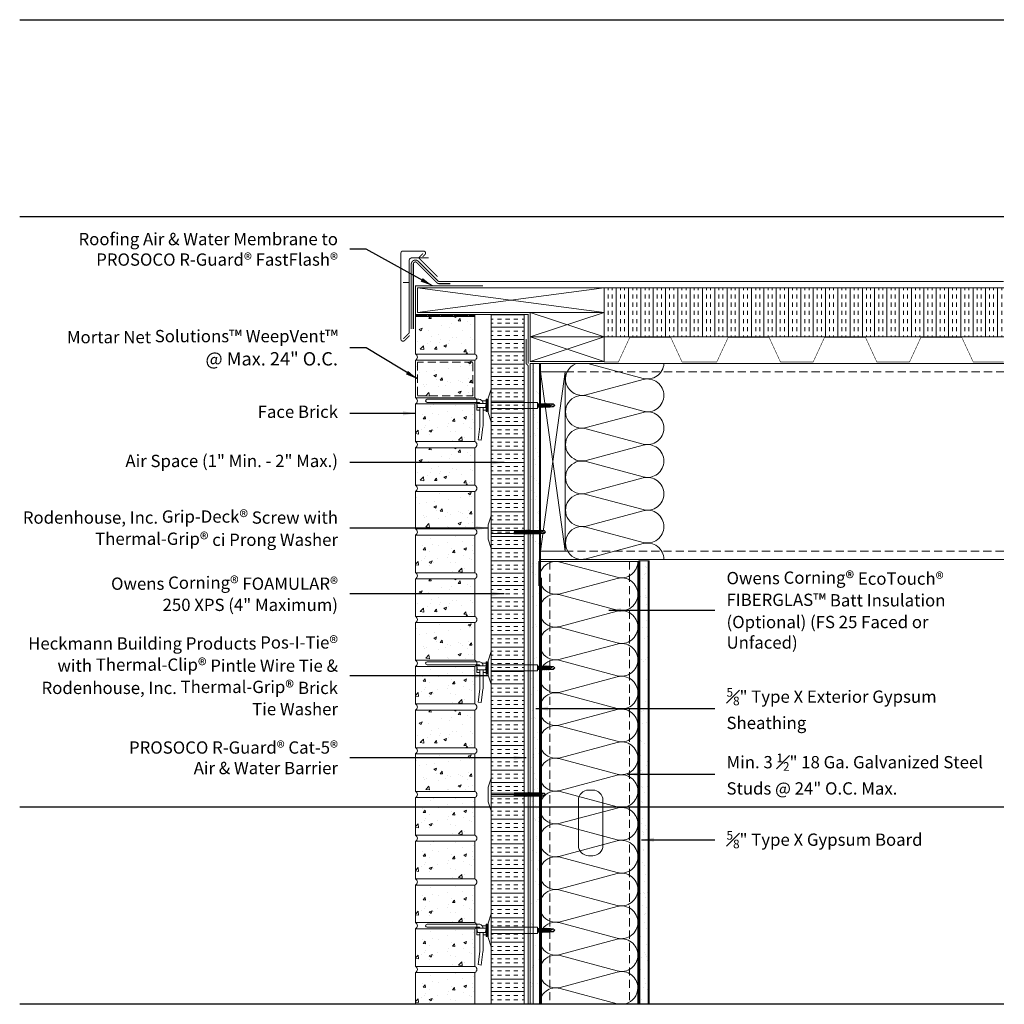
# Model space of a CAD drawing. Extents: x -24.1 to 35.9, y -12 to 48.
import ezdxf

# ---------------------------------------------------------------- set-up
doc = ezdxf.new("R2010")
doc.units = 0
doc.header["$LTSCALE"] = 2
doc.header["$MEASUREMENT"] = 0
doc.linetypes.add('DASHED', pattern=[0.75, 0.5, -0.25])
doc.linetypes.add('HIDDEN', pattern=[0.375, 0.25, -0.125])
doc.layers.get('0').update_dxf_attribs({"linetype": 'CONTINUOUS'})
doc.layers.get('DEFPOINTS').update_dxf_attribs({"linetype": 'CONTINUOUS'})
for name, color, linetype, lineweight in [('BLOCKING', 3, 'CONTINUOUS', 18), ('BRICK', 3, 'CONTINUOUS', 18), ('COPING', 1, 'CONTINUOUS', 18), ('ECOTOUCH FIBERGLAS BATT INSULATION', 7, 'CONTINUOUS', 13), ('FOAMULAR XPS INSULATION', 6, 'CONTINUOUS', 18), ('HATCH', 6, 'CONTINUOUS', 5), ('MORTARNET FLASHING', 3, 'CONTINUOUS', 13), ('PROSOCO R-GUARD CAT-5 AIR BARRIER', 1, 'DASHED', 18), ('PROSOCO R-GUARD FASTFLASH AIR BARRIER FLASHING', 1, 'HIDDEN', 18), ('RODENHOUSE FASTENERS & HARDWARE', 1, 'CONTINUOUS', 13), ('ROOF DECK', 1, 'CONTINUOUS', 18), ('ROOF MEMBRANE', 7, 'CONTINUOUS', 18), ('SHEATHING', 2, 'CONTINUOUS', 18), ('STEEL STUD', 1, 'CONTINUOUS', 13), ('TEXT', 7, 'CONTINUOUS', 25), ('WOOD JOIST', 1, 'CONTINUOUS', 13)]:
    doc.layers.add(name, color=color, linetype=linetype, lineweight=lineweight)
doc.styles.get("Standard").update_dxf_attribs({"font": 'stylu.ttf'})
doc.dimstyles.get("Standard").update_dxf_attribs({"dimscale": 8, "dimtxt": 0.125, "dimasz": 0.09375, "dimexe": 0.0625, "dimexo": 0.0625, "dimgap": 0.0625, "dimtad": 0, "dimdec": 4, "dimzin": 3, "dimdsep": 46, "dimlunit": 4, "dimtxsty": 'Standard', "dimcen": 0.125, "dimclrd": 256, "dimclre": 256, "dimclrt": 256, "dimadec": 0, "dimazin": 0, "dimtfac": 1, "dimtdec": 4, "dimtofl": 0, "dimtmove": 1, "dimatfit": 0, "dimfxl": 1, "dimfrac": 1, "dimtolj": 1, "dimtzin": 3, "dimlwd": -1, "dimlwe": -1, "dimarcsym": 0})
pattern_1 = [(50, (-24.0625, -12.3854), (1.79315, -0.15688), [0.1875, -2.0625]), (355, (-24.0625, -12.3854), (-0.34688, 1.88048), [0.15, -1.65]), (100.4514, (-23.913, -12.3985), (1.44627, 1.7236), [0.15935, -1.752855]), (46.184, (-24.0625, -11.8854), (2.6681, -0.4138), [0.28125, -3.09375]), (96.636, (-23.8402, -11.92), (2.33665, 2.4353), [0.23903, -2.62928]), (351.184, (-24.0625, -11.8854), (2.33665, 2.4353), [0.225, -2.475]), (21, (-23.8125, -12.0104), (1.49227, -1.00655), [0.1875, -2.0625]), (326, (-23.8125, -12.0104), (0.60829, 1.81288), [0.15, -1.65]), (71.4514, (-23.6881, -12.0943), (2.10056, 0.80633), [0.15935, -1.752855]), (37.5, (-24.0625, -12.3854), (0.0304, 0.832235), [0, -1.63, 0, -1.675, 0, -1.65625]), (7.5, (-24.0625, -12.3854), (0.657674, 0.98603), [0, -0.955, 0, -1.5925, 0, -0.63125]), (327.5, (-24.62, -12.3854), (1.334556, -0.056387), [0, -0.625, 0, -1.95, 0, -2.5875]), (317.5, (-24.87, -12.3854), (1.457965, 0.250262), [0, -0.8125, 0, -1.295, 0, -1.8375])]
pattern_2 = [(50, (-24.0625, -4.3854), (1.79315, -0.15688), [0.1875, -2.0625]), (355, (-24.0625, -4.3854), (-0.34688, 1.88048), [0.15, -1.65]), (100.4514, (-23.913, -4.3985), (1.44627, 1.7236), [0.15935, -1.752855]), (46.184, (-24.0625, -3.8854), (2.6681, -0.4138), [0.28125, -3.09375]), (96.636, (-23.8402, -3.92), (2.33665, 2.4353), [0.23903, -2.62928]), (351.184, (-24.0625, -3.8854), (2.33665, 2.4353), [0.225, -2.475]), (21, (-23.8125, -4.0104), (1.49227, -1.00655), [0.1875, -2.0625]), (326, (-23.8125, -4.0104), (0.60829, 1.81288), [0.15, -1.65]), (71.4514, (-23.6881, -4.0943), (2.10056, 0.80633), [0.15935, -1.752855]), (37.5, (-24.0625, -4.3854), (0.0304, 0.832235), [0, -1.63, 0, -1.675, 0, -1.65625]), (7.5, (-24.0625, -4.3854), (0.657674, 0.98603), [0, -0.955, 0, -1.5925, 0, -0.63125]), (327.5, (-24.62, -4.3854), (1.334556, -0.056387), [0, -0.625, 0, -1.95, 0, -2.5875]), (317.5, (-24.87, -4.3854), (1.457965, 0.250262), [0, -0.8125, 0, -1.295, 0, -1.8375])]
pattern_3 = [(50, (-24.0625, 3.6146), (1.79315, -0.15688), [0.1875, -2.0625]), (355, (-24.0625, 3.6146), (-0.34688, 1.88048), [0.15, -1.65]), (100.4514, (-23.913, 3.6015), (1.44627, 1.7236), [0.15935, -1.752855]), (46.184, (-24.0625, 4.1146), (2.6681, -0.4138), [0.28125, -3.09375]), (96.636, (-23.8402, 4.08), (2.33665, 2.4353), [0.23903, -2.62928]), (351.184, (-24.0625, 4.1146), (2.33665, 2.4353), [0.225, -2.475]), (21, (-23.8125, 3.9896), (1.49227, -1.00655), [0.1875, -2.0625]), (326, (-23.8125, 3.9896), (0.60829, 1.81288), [0.15, -1.65]), (71.4514, (-23.6881, 3.9057), (2.10056, 0.80633), [0.15935, -1.752855]), (37.5, (-24.0625, 3.6146), (0.0304, 0.832235), [0, -1.63, 0, -1.675, 0, -1.65625]), (7.5, (-24.0625, 3.6146), (0.657674, 0.98603), [0, -0.955, 0, -1.5925, 0, -0.63125]), (327.5, (-24.62, 3.6146), (1.334556, -0.056387), [0, -0.625, 0, -1.95, 0, -2.5875]), (317.5, (-24.87, 3.6146), (1.457965, 0.250262), [0, -0.8125, 0, -1.295, 0, -1.8375])]
pattern_4 = [(50, (-24.0625, 11.6146), (1.79315, -0.15688), [0.1875, -2.0625]), (355, (-24.0625, 11.6146), (-0.34688, 1.88048), [0.15, -1.65]), (100.4514, (-23.913, 11.6015), (1.44627, 1.7236), [0.15935, -1.75286]), (46.184, (-24.0625, 12.1146), (2.6681, -0.4138), [0.28125, -3.09375]), (96.636, (-23.8402, 12.08), (2.33665, 2.4353), [0.23903, -2.62928]), (351.184, (-24.0625, 12.1146), (2.33665, 2.4353), [0.225, -2.475]), (21, (-23.8125, 11.9896), (1.49227, -1.00655), [0.1875, -2.0625]), (326, (-23.8125, 11.9896), (0.60829, 1.81288), [0.15, -1.65]), (71.4514, (-23.6881, 11.9057), (2.10056, 0.80633), [0.15935, -1.75286]), (37.5, (-24.0625, 11.6146), (0.0304, 0.832235), [0, -1.63, 0, -1.675, 0, -1.65625]), (7.5, (-24.0625, 11.6146), (0.657674, 0.98603), [0, -0.955, 0, -1.5925, 0, -0.63125]), (327.5, (-24.62, 11.6146), (1.334556, -0.056387), [0, -0.625, 0, -1.95, 0, -2.5875]), (317.5, (-24.87, 11.6146), (1.457965, 0.250262), [0, -0.8125, 0, -1.295, 0, -1.8375])]

# ---------------------------------------------------------------- blocks, each defined once
blk = doc.blocks.new('Pos-I-Tie w Pintle')
blk.add_line((2.562, 0.188), (2.562, -0.188))
at = {"lineweight": 0}
for p, q in [((3.785, 0.092), (2.812, 0.092)), ((3.785, 0.092), (3.665, 0.027)), ((3.875, 0), (3.785, 0.092)), ((3.875, 0), (3.785, -0.092)), ((3.785, -0.092), (2.812, -0.092))]:
    blk.add_line(p, q, dxfattribs=at)
for points in [[(0, 1), (-0.188, 0.438), (-0.188, -0.438), (0, -1)], [(-0.844, -0.125), (-0.875, 0.125), (-0.312, 0.125), (-0.344, -0.125)]]:
    blk.add_lwpolyline(points, close=True)
for points in [[(-0.5, 0.125), (-0.5, 0.125, 0.414214), (-0.75, 0.375), (-3.906, 0.375, 1), (-3.906, 0.188), (-0.75, 0.188, -0.414214), (-0.688, 0.125)], [(2.853, 0.09, -0.193248), (2.842, 0.123), (2.828, -0.127, 0.201979), (2.816, -0.093, -2.21779)], [(2.894, 0.09, -0.193248), (2.884, 0.123), (2.869, -0.127, 0.201979), (2.858, -0.093, -2.21779)], [(2.936, 0.092, -0.193248), (2.925, 0.125), (2.911, -0.126, 0.201979), (2.899, -0.092, -2.21779)], [(2.977, 0.092, -0.193248), (2.966, 0.125), (2.952, -0.126, 0.201979), (2.941, -0.092, -2.21779)], [(3.018, 0.092, -0.193248), (3.008, 0.125), (2.993, -0.126, 0.201979), (2.982, -0.092, -2.21779)], [(3.06, 0.092, -0.193248), (3.049, 0.125), (3.035, -0.126, 0.201979), (3.023, -0.092, -2.21779)], [(3.101, 0.092, -0.193248), (3.09, 0.125), (3.076, -0.126, 0.201979), (3.065, -0.092, -2.21779)], [(3.142, 0.092, -0.193248), (3.132, 0.125), (3.117, -0.126, 0.201979), (3.106, -0.092, -2.21779)], [(3.184, 0.092, -0.193248), (3.173, 0.125), (3.159, -0.126, 0.201979), (3.147, -0.092, -2.21779)], [(3.225, 0.092, -0.193248), (3.214, 0.125), (3.2, -0.126, 0.201979), (3.189, -0.092, -2.21779)], [(3.266, 0.092, -0.193248), (3.256, 0.125), (3.241, -0.126, 0.201979), (3.23, -0.092, -2.21779)], [(3.308, 0.092, -0.193248), (3.297, 0.125), (3.283, -0.126, 0.201979), (3.271, -0.092, -2.21779)], [(3.349, 0.092, -0.193248), (3.338, 0.125), (3.324, -0.126, 0.201979), (3.313, -0.092, -2.21779)], [(3.39, 0.092, -0.193248), (3.38, 0.125), (3.365, -0.126, 0.201979), (3.354, -0.092, -2.21779)], [(3.432, 0.092, -0.193248), (3.421, 0.125), (3.407, -0.126, 0.201979), (3.395, -0.092, -2.21779)], [(3.473, 0.092, -0.193248), (3.462, 0.125), (3.448, -0.126, 0.201979), (3.437, -0.092, -2.21779)], [(3.514, 0.092, -0.193248), (3.504, 0.125), (3.489, -0.126, 0.201979), (3.478, -0.092, -2.21779)], [(3.556, 0.092, -0.193248), (3.545, 0.125), (3.531, -0.126, 0.201979), (3.519, -0.092, -2.21779)], [(3.597, 0.092, -0.193248), (3.586, 0.125), (3.572, -0.126, 0.201979), (3.561, -0.092, -2.21779)], [(-0.688, -0.125), (-0.688, -1.184, -0.032737), (-0.694, -1.291), (-0.8, -2.093), (-0.614, -2.118), (-0.509, -1.315, 0.032737), (-0.5, -1.184), (-0.5, -0.125)]]:
    blk.add_lwpolyline(points, format="xyb")
for points in [[(-0.688, -0.281), (-0.875, -0.281), (-0.875, 0.188)], [(-0.555, 0.281), (-0.312, 0.281), (-0.312, -0.281), (-0.5, -0.281)], [(-0.312, -0.031), (-0.312, -0.031), (-0.312, -0.375), (-0.25, -0.375), (-0.25, 0.375), (-0.312, 0.375), (-0.312, 0.031)], [(-0.188, 0.188), (-0.25, 0.188)], [(0, 0.188), (2.812, 0.188), (2.812, -0.188), (0, -0.188)], [(-0.188, -0.188), (-0.25, -0.188)]]:
    blk.add_lwpolyline(points)
for centre, radius, start, end in [((3.687, -0.026), 0.0571, 112.06712, 299.52075), ((3.926, -0.317), 0.321, 99.215, 131.28878), ((3.895, -0.063), 0.114, 161.83808, 194.43806)]:
    blk.add_arc(centre, radius, start, end, dxfattribs=at)
blk = doc.blocks.new('Temp Screw')
at = {"lineweight": 0}
for p, q in [((3.222, 0.092), (0, 0.092)), ((3.222, 0.092), (3.103, 0.027)), ((3.312, 0), (3.222, 0.092)), ((3.312, 0), (3.222, -0.092)), ((3.222, -0.092), (0, -0.092))]:
    blk.add_line(p, q, dxfattribs=at)
blk.add_lwpolyline([(0, 1), (-0.188, 0.438), (-0.188, -0.438), (0, -1)], close=True)
for points in [[(1.422, 0.092, -0.193248), (1.412, 0.125), (1.398, -0.126, 0.201979), (1.386, -0.092, -2.21779)], [(1.464, 0.092, -0.193248), (1.453, 0.125), (1.439, -0.126, 0.201979), (1.427, -0.092, -2.21779)], [(1.505, 0.092, -0.193248), (1.495, 0.125), (1.48, -0.126, 0.201979), (1.469, -0.092, -2.21779)], [(1.546, 0.092, -0.193248), (1.536, 0.125), (1.522, -0.126, 0.201979), (1.51, -0.092, -2.21779)], [(1.588, 0.092, -0.193248), (1.577, 0.125), (1.563, -0.126, 0.201979), (1.551, -0.092, -2.21779)], [(1.629, 0.092, -0.193248), (1.619, 0.125), (1.604, -0.126, 0.201979), (1.593, -0.092, -2.21779)], [(1.67, 0.092, -0.193248), (1.66, 0.125), (1.646, -0.126, 0.201979), (1.634, -0.092, -2.21779)], [(1.712, 0.092, -0.193248), (1.701, 0.125), (1.687, -0.126, 0.201979), (1.675, -0.092, -2.21779)], [(1.753, 0.092, -0.193248), (1.743, 0.125), (1.728, -0.126, 0.201979), (1.717, -0.092, -2.21779)], [(1.794, 0.092, -0.193248), (1.784, 0.125), (1.77, -0.126, 0.201979), (1.758, -0.092, -2.21779)], [(1.836, 0.092, -0.193248), (1.825, 0.125), (1.811, -0.126, 0.201979), (1.799, -0.092, -2.21779)], [(1.877, 0.092, -0.193248), (1.867, 0.125), (1.852, -0.126, 0.201979), (1.841, -0.092, -2.21779)], [(1.918, 0.092, -0.193248), (1.908, 0.125), (1.894, -0.126, 0.201979), (1.882, -0.092, -2.21779)], [(1.96, 0.092, -0.193248), (1.949, 0.125), (1.935, -0.126, 0.201979), (1.923, -0.092, -2.21779)], [(2.001, 0.092, -0.193248), (1.991, 0.125), (1.976, -0.126, 0.201979), (1.965, -0.092, -2.21779)], [(2.042, 0.092, -0.193248), (2.032, 0.125), (2.018, -0.126, 0.201979), (2.006, -0.092, -2.21779)], [(2.084, 0.092, -0.193248), (2.073, 0.125), (2.059, -0.126, 0.201979), (2.047, -0.092, -2.21779)], [(2.125, 0.092, -0.193248), (2.115, 0.125), (2.1, -0.126, 0.201979), (2.089, -0.092, -2.21779)], [(2.166, 0.092, -0.193248), (2.156, 0.125), (2.142, -0.126, 0.201979), (2.13, -0.092, -2.21779)], [(2.208, 0.092, -0.193248), (2.197, 0.125), (2.183, -0.126, 0.201979), (2.171, -0.092, -2.21779)], [(2.249, 0.092, -0.193248), (2.239, 0.125), (2.224, -0.126, 0.201979), (2.213, -0.092, -2.21779)], [(2.29, 0.092, -0.193248), (2.28, 0.125), (2.266, -0.126, 0.201979), (2.254, -0.092, -2.21779)], [(2.332, 0.092, -0.193248), (2.321, 0.125), (2.307, -0.126, 0.201979), (2.295, -0.092, -2.21779)], [(2.373, 0.092, -0.193248), (2.363, 0.125), (2.348, -0.126, 0.201979), (2.337, -0.092, -2.21779)], [(2.414, 0.092, -0.193248), (2.404, 0.125), (2.39, -0.126, 0.201979), (2.378, -0.092, -2.21779)], [(2.456, 0.092, -0.193248), (2.445, 0.125), (2.431, -0.126, 0.201979), (2.419, -0.092, -2.21779)], [(2.497, 0.092, -0.193248), (2.487, 0.125), (2.472, -0.126, 0.201979), (2.461, -0.092, -2.21779)], [(2.538, 0.092, -0.193248), (2.528, 0.125), (2.514, -0.126, 0.201979), (2.502, -0.092, -2.21779)], [(2.58, 0.092, -0.193248), (2.569, 0.125), (2.555, -0.126, 0.201979), (2.543, -0.092, -2.21779)], [(2.621, 0.092, -0.193248), (2.611, 0.125), (2.596, -0.126, 0.201979), (2.585, -0.092, -2.21779)], [(2.662, 0.092, -0.193248), (2.652, 0.125), (2.638, -0.126, 0.201979), (2.626, -0.092, -2.21779)], [(2.704, 0.092, -0.193248), (2.693, 0.125), (2.679, -0.126, 0.201979), (2.667, -0.092, -2.21779)], [(2.745, 0.092, -0.193248), (2.735, 0.125), (2.72, -0.126, 0.201979), (2.709, -0.092, -2.21779)], [(2.786, 0.092, -0.193248), (2.776, 0.125), (2.762, -0.126, 0.201979), (2.75, -0.092, -2.21779)], [(2.828, 0.092, -0.193248), (2.817, 0.125), (2.803, -0.126, 0.201979), (2.791, -0.092, -2.21779)], [(2.869, 0.092, -0.193248), (2.859, 0.125), (2.844, -0.126, 0.201979), (2.833, -0.092, -2.21779)], [(2.91, 0.092, -0.193248), (2.9, 0.125), (2.886, -0.126, 0.201979), (2.874, -0.092, -2.21779)], [(2.952, 0.092, -0.193248), (2.941, 0.125), (2.927, -0.126, 0.201979), (2.915, -0.092, -2.21779)], [(2.993, 0.092, -0.193248), (2.983, 0.125), (2.968, -0.126, 0.201979), (2.957, -0.092, -2.21779)], [(3.034, 0.092, -0.193248), (3.024, 0.125), (3.01, -0.126, 0.201979), (2.998, -0.092, -2.21779)]]:
    blk.add_lwpolyline(points, format="xyb")
for centre, radius, start, end in [((3.124, -0.026), 0.0571, 112.06712, 299.52075), ((3.364, -0.317), 0.321, 99.215, 131.28878), ((3.332, -0.063), 0.114, 161.83808, 194.43806)]:
    blk.add_arc(centre, radius, start, end, dxfattribs=at)

msp = doc.modelspace()

# ---------------------------------------------------------------- hatches: boundary and pattern name
at = {"layer": 'FOAMULAR XPS INSULATION'}
h = msp.add_hatch(dxfattribs=at)
h.set_pattern_fill('INSUL', color=256, scale=2, angle=90)
h.set_pattern_definition([(90, (0.25, 4e-15), (-0.75, 5e-17), []), (90, (9e-16, 4e-15), (-0.75, 5e-17), [0.25, -0.25]), (90, (-0.25, 4e-15), (-0.75, 5e-17), [0.25, -0.25])])
h.paths.add_polyline_path([(35.875, 28.656), (35.875, 31.656), (11.594, 31.656), (11.594, 28.656)])
h = msp.add_hatch(dxfattribs=at)
h.set_pattern_fill('INSUL', color=256, scale=2)
h.paths.add_polyline_path([(6.625, 30), (4.625, 30), (4.625, -12), (6.625, -12)])
at = {"layer": 'HATCH'}
h = msp.add_hatch(dxfattribs=at)
h.set_pattern_fill('ANSI31', color=256, scale=0.5, angle=45)
h.set_pattern_definition([(90, (-23.875, -27.5), (-0.0625, 1e-17), [])])
h.paths.add_polyline_path([(3.625, 29.906), (3.625, 30.031), (0, 30.031), (0, 29.906)])
h = msp.add_hatch(dxfattribs=at)
h.set_pattern_fill('AR-CONC', color=256, scale=0.25)
h.set_pattern_definition(pattern_4)
h.paths.add_polyline_path([(3.625, 29.906), (0, 29.906), (0, 27.615), (3.625, 27.615)])
h = msp.add_hatch(dxfattribs=at)
h.set_pattern_fill('AR-CONC', color=256, scale=0.25)
h.set_pattern_definition(pattern_4)
h.paths.add_polyline_path([(3.625, 27.24), (0, 27.24), (0, 24.948), (3.625, 24.948)])
h = msp.add_hatch(dxfattribs=at)
h.set_pattern_fill('AR-SAND', color=256, scale=0.5)
h.set_pattern_definition([(37.5, (-23.5625, -38.3956), (-0.031497, 0.963412), [0, -0.76, 0, -0.85, 0, -0.8125]), (7.5, (-23.5625, -38.3956), (0.884888, 1.411073), [0, -0.41, 0, -0.685, 0, -0.2625]), (327.5, (-24.1775, -38.3956), (1.557071, 0.00283), [0, -0.25, 0, -0.9, 0, -1.175]), (317.5, (-24.1775, -38.3956), (1.503063, 0.438838), [0, -0.125, 0, -0.59, 0, -0.675])])
h.paths.add_polyline_path([(7.625, 27.031), (7, 27.031), (7, -12), (7.625, -12)])
h = msp.add_hatch(dxfattribs=at)
h.set_pattern_fill('AR-CONC', color=256, scale=0.25)
h.set_pattern_definition(pattern_3)
h.paths.add_polyline_path([(3.625, 24.573), (0, 24.573), (0, 22.281), (3.625, 22.281)])
h = msp.add_hatch(dxfattribs=at)
h.set_pattern_fill('AR-CONC', color=256, scale=0.25)
h.set_pattern_definition(pattern_3)
h.paths.add_polyline_path([(3.625, 21.906), (0, 21.906), (0, 19.615), (3.625, 19.615)])
h = msp.add_hatch(dxfattribs=at)
h.set_pattern_fill('AR-CONC', color=256, scale=0.25)
h.set_pattern_definition(pattern_3)
h.paths.add_polyline_path([(3.625, 19.24), (0, 19.24), (0, 16.948), (3.625, 16.948)])
h = msp.add_hatch(dxfattribs=at)
h.set_pattern_fill('AR-CONC', color=256, scale=0.25)
h.set_pattern_definition(pattern_2)
h.paths.add_polyline_path([(3.625, 16.573), (0, 16.573), (0, 14.281), (3.625, 14.281)])
h = msp.add_hatch(dxfattribs=at)
h.set_pattern_fill('AR-SAND', color=256, scale=0.5)
h.set_pattern_definition([(37.5, (-23.6875, -37.3956), (-0.031497, 0.963412), [0, -0.76, 0, -0.85, 0, -0.8125]), (7.5, (-23.6875, -37.3956), (0.884888, 1.411073), [0, -0.41, 0, -0.685, 0, -0.2625]), (327.5, (-24.3025, -37.3956), (1.557071, 0.00283), [0, -0.25, 0, -0.9, 0, -1.175]), (317.5, (-24.3025, -37.3956), (1.503063, 0.438838), [0, -0.125, 0, -0.59, 0, -0.675])])
h.paths.add_polyline_path([(13.625, 15), (14.25, 15), (14.25, -12), (13.625, -12)])
h = msp.add_hatch(dxfattribs=at)
h.set_pattern_fill('AR-CONC', color=256, scale=0.25)
h.set_pattern_definition(pattern_2)
h.paths.add_polyline_path([(3.625, 13.906), (0, 13.906), (0, 11.615), (3.625, 11.615)])
h = msp.add_hatch(dxfattribs=at)
h.set_pattern_fill('AR-CONC', color=256, scale=0.25)
h.set_pattern_definition(pattern_2)
h.paths.add_polyline_path([(3.625, 11.24), (0, 11.24), (0, 8.948), (3.625, 8.948)])
h = msp.add_hatch(dxfattribs=at)
h.set_pattern_fill('AR-CONC', color=256, scale=0.25)
h.set_pattern_definition(pattern_1)
h.paths.add_polyline_path([(3.625, 8.573), (0, 8.573), (0, 6.281), (3.625, 6.281)])
h = msp.add_hatch(dxfattribs=at)
h.set_pattern_fill('AR-CONC', color=256, scale=0.25)
h.set_pattern_definition(pattern_1)
h.paths.add_polyline_path([(3.625, 5.906), (0, 5.906), (0, 3.615), (3.625, 3.615)])
h = msp.add_hatch(dxfattribs=at)
h.set_pattern_fill('AR-CONC', color=256, scale=0.25)
h.set_pattern_definition(pattern_1)
h.paths.add_polyline_path([(3.625, 3.24), (0, 3.24), (0, 0.948), (3.625, 0.948)])
h = msp.add_hatch(dxfattribs=at)
h.set_pattern_fill('AR-CONC', color=256, scale=0.25)
h.set_pattern_definition([(50, (-24.0625, -20.3854), (1.79315, -0.15688), [0.1875, -2.0625]), (355, (-24.0625, -20.3854), (-0.34688, 1.88048), [0.15, -1.65]), (100.4514, (-23.913, -20.3985), (1.44627, 1.7236), [0.15935, -1.752855]), (46.184, (-24.0625, -19.8854), (2.6681, -0.4138), [0.28125, -3.09375]), (96.636, (-23.8402, -19.92), (2.33665, 2.4353), [0.23903, -2.62928]), (351.184, (-24.0625, -19.8854), (2.33665, 2.4353), [0.225, -2.475]), (21, (-23.8125, -20.0104), (1.49227, -1.00655), [0.1875, -2.0625]), (326, (-23.8125, -20.0104), (0.60829, 1.81288), [0.15, -1.65]), (71.4514, (-23.6881, -20.0943), (2.10056, 0.80633), [0.15935, -1.752855]), (37.5, (-24.0625, -20.3854), (0.0304, 0.832235), [0, -1.63, 0, -1.675, 0, -1.65625]), (7.5, (-24.0625, -20.3854), (0.657674, 0.98603), [0, -0.955, 0, -1.5925, 0, -0.63125]), (327.5, (-24.62, -20.3854), (1.334556, -0.056387), [0, -0.625, 0, -1.95, 0, -2.5875]), (317.5, (-24.87, -20.3854), (1.457965, 0.250262), [0, -0.8125, 0, -1.295, 0, -1.8375])])
h.paths.add_polyline_path([(3.625, 0.573), (0, 0.573), (0, -1.719), (3.625, -1.719)])
h = msp.add_hatch(dxfattribs=at)
h.set_pattern_fill('AR-CONC', color=256, scale=0.25)
h.set_pattern_definition([(50, (-24.0625, -23.0521), (1.79315, -0.15688), [0.1875, -2.0625]), (355, (-24.0625, -23.052), (-0.34688, 1.88048), [0.15, -1.65]), (100.4514, (-23.913, -23.0652), (1.44627, 1.7236), [0.15935, -1.752855]), (46.184, (-24.0625, -22.552), (2.6681, -0.4138), [0.28125, -3.09375]), (96.636, (-23.8402, -22.5866), (2.33665, 2.4353), [0.23903, -2.62928]), (351.184, (-24.0625, -22.552), (2.33665, 2.4353), [0.225, -2.475]), (21, (-23.8125, -22.6771), (1.49227, -1.00655), [0.1875, -2.0625]), (326, (-23.8125, -22.677), (0.60829, 1.81288), [0.15, -1.65]), (71.4514, (-23.6881, -22.761), (2.10056, 0.80633), [0.15935, -1.752855]), (37.5, (-24.0625, -23.0521), (0.0304, 0.832235), [0, -1.63, 0, -1.675, 0, -1.65625]), (7.5, (-24.0625, -23.0521), (0.657674, 0.98603), [0, -0.955, 0, -1.5925, 0, -0.63125]), (327.5, (-24.62, -23.0521), (1.334556, -0.056387), [0, -0.625, 0, -1.95, 0, -2.5875]), (317.5, (-24.87, -23.0521), (1.457965, 0.250262), [0, -0.8125, 0, -1.295, 0, -1.8375])])
h.paths.add_polyline_path([(3.625, -2.094), (0, -2.094), (0, -4.385), (3.625, -4.385)])
h = msp.add_hatch(dxfattribs=at)
h.set_pattern_fill('AR-CONC', color=256, scale=0.25)
h.set_pattern_definition([(50, (-24.0625, -25.7187), (1.79315, -0.15688), [0.1875, -2.0625]), (355, (-24.0625, -25.7187), (-0.34688, 1.88048), [0.15, -1.65]), (100.4514, (-23.913, -25.7318), (1.44627, 1.7236), [0.15935, -1.752855]), (46.184, (-24.0625, -25.2187), (2.6681, -0.4138), [0.28125, -3.09375]), (96.636, (-23.8402, -25.2532), (2.33665, 2.4353), [0.23903, -2.62928]), (351.184, (-24.0625, -25.2187), (2.33665, 2.4353), [0.225, -2.475]), (21, (-23.8125, -25.3437), (1.49227, -1.00655), [0.1875, -2.0625]), (326, (-23.8125, -25.3437), (0.60829, 1.81288), [0.15, -1.65]), (71.4514, (-23.6881, -25.4276), (2.10056, 0.80633), [0.15935, -1.752855]), (37.5, (-24.0625, -25.71875), (0.0304, 0.832235), [0, -1.63, 0, -1.675, 0, -1.65625]), (7.5, (-24.0625, -25.71875), (0.657674, 0.98603), [0, -0.955, 0, -1.5925, 0, -0.63125]), (327.5, (-24.62, -25.71875), (1.334556, -0.056387), [0, -0.625, 0, -1.95, 0, -2.5875]), (317.5, (-24.87, -25.7187), (1.457965, 0.250262), [0, -0.8125, 0, -1.295, 0, -1.8375])])
h.paths.add_polyline_path([(3.625, -4.76), (0, -4.76), (0, -7.052), (3.625, -7.052)])
h = msp.add_hatch(dxfattribs=at)
h.set_pattern_fill('AR-CONC', color=256, scale=0.25)
h.set_pattern_definition([(50, (-24.0625, -28.3854), (1.79315, -0.15688), [0.1875, -2.0625]), (355, (-24.0625, -28.3854), (-0.34688, 1.88048), [0.15, -1.65]), (100.4514, (-23.913, -28.3985), (1.44627, 1.7236), [0.15935, -1.752855]), (46.184, (-24.0625, -27.8854), (2.6681, -0.4138), [0.28125, -3.09375]), (96.636, (-23.8402, -27.92), (2.33665, 2.4353), [0.23903, -2.62928]), (351.184, (-24.0625, -27.8854), (2.33665, 2.4353), [0.225, -2.475]), (21, (-23.8125, -28.0104), (1.49227, -1.00655), [0.1875, -2.0625]), (326, (-23.8125, -28.0104), (0.60829, 1.81288), [0.15, -1.65]), (71.4514, (-23.6881, -28.0943), (2.10056, 0.80633), [0.15935, -1.752855]), (37.5, (-24.0625, -28.3854), (0.0304, 0.832235), [0, -1.63, 0, -1.675, 0, -1.65625]), (7.5, (-24.0625, -28.3854), (0.657674, 0.98603), [0, -0.955, 0, -1.5925, 0, -0.63125]), (327.5, (-24.62, -28.3854), (1.334556, -0.056387), [0, -0.625, 0, -1.95, 0, -2.5875]), (317.5, (-24.87, -28.3854), (1.457965, 0.250262), [0, -0.8125, 0, -1.295, 0, -1.8375])])
h.paths.add_polyline_path([(3.625, -7.427), (0, -7.427), (0, -9.719), (3.625, -9.719)])
h = msp.add_hatch(dxfattribs=at)
h.set_pattern_fill('AR-CONC', color=256, scale=0.25)
h.set_pattern_definition([(50, (-24.0625, -31.0521), (1.79315, -0.15688), [0.1875, -2.0625]), (355, (-24.0625, -31.052), (-0.34688, 1.88048), [0.15, -1.65]), (100.4514, (-23.913, -31.0652), (1.44627, 1.7236), [0.15935, -1.752855]), (46.184, (-24.0625, -30.552), (2.6681, -0.4138), [0.28125, -3.09375]), (96.636, (-23.8402, -30.5866), (2.33665, 2.4353), [0.23903, -2.62928]), (351.184, (-24.0625, -30.552), (2.33665, 2.4353), [0.225, -2.475]), (21, (-23.8125, -30.6771), (1.49227, -1.00655), [0.1875, -2.0625]), (326, (-23.8125, -30.677), (0.60829, 1.81288), [0.15, -1.65]), (71.4514, (-23.6881, -30.761), (2.10056, 0.80633), [0.15935, -1.752855]), (37.5, (-24.0625, -31.0521), (0.0304, 0.832235), [0, -1.63, 0, -1.675, 0, -1.65625]), (7.5, (-24.0625, -31.0521), (0.657674, 0.98603), [0, -0.955, 0, -1.5925, 0, -0.63125]), (327.5, (-24.62, -31.0521), (1.334556, -0.056387), [0, -0.625, 0, -1.95, 0, -2.5875]), (317.5, (-24.87, -31.0521), (1.457965, 0.250262), [0, -0.8125, 0, -1.295, 0, -1.8375])])
h.paths.add_polyline_path([(0, -10.094), (0, -12), (3.625, -12), (3.625, -10.094)])

# ---------------------------------------------------------------- linework, layer by layer
at = {"layer": 'BLOCKING'}
for points in [[(0.125, 30.156), (11.5, 30.156), (11.5, 31.656), (0.125, 31.656)], [(11.5, 30.156), (7, 30.156), (7, 28.656), (11.5, 28.656)], [(11.5, 28.656), (7, 28.656), (7, 27.156), (11.5, 27.156)], [(7.625, 15.594), (7.625, 26.531), (9.125, 26.531), (9.125, 15.594)]]:
    msp.add_lwpolyline(points, close=True, dxfattribs=at)
at = {"layer": 'BRICK'}
for points in [[(3.625, 29.906), (0, 29.906), (0, 27.615), (3.625, 27.615)], [(3.625, 27.24), (0, 27.24), (0, 24.948), (3.625, 24.948)], [(3.625, 24.573), (0, 24.573), (0, 22.281), (3.625, 22.281)], [(3.625, 21.906), (0, 21.906), (0, 19.615), (3.625, 19.615)], [(3.625, 19.24), (0, 19.24), (0, 16.948), (3.625, 16.948)], [(3.625, 16.573), (0, 16.573), (0, 14.281), (3.625, 14.281)], [(3.625, 13.906), (0, 13.906), (0, 11.615), (3.625, 11.615)], [(3.625, 11.24), (0, 11.24), (0, 8.948), (3.625, 8.948)], [(3.625, 8.573), (0, 8.573), (0, 6.281), (3.625, 6.281)], [(3.625, 5.906), (0, 5.906), (0, 3.615), (3.625, 3.615)], [(3.625, 3.24), (0, 3.24), (0, 0.948), (3.625, 0.948)], [(3.625, 0.573), (0, 0.573), (0, -1.719), (3.625, -1.719)], [(3.625, -2.094), (0, -2.094), (0, -4.385), (3.625, -4.385)], [(3.625, -4.76), (0, -4.76), (0, -7.052), (3.625, -7.052)], [(3.625, -7.427), (0, -7.427), (0, -9.719), (3.625, -9.719)]]:
    msp.add_lwpolyline(points, close=True, dxfattribs=at)
msp.add_lwpolyline([(3.625, -12), (3.625, -10.094), (0, -10.094), (0, -12)], dxfattribs=at)
for centre in [(-0.078, 27.427), (3.547, 27.427), (-0.078, 24.76), (3.547, 24.76), (-0.078, 22.094), (3.547, 22.094), (-0.078, 19.427), (3.547, 19.427), (-0.078, 16.76), (3.547, 16.76), (-0.078, 14.094), (3.547, 14.094), (-0.078, 11.427), (3.547, 11.427), (-0.078, 8.76), (3.547, 8.76), (-0.078, 6.094), (3.547, 6.094), (-0.078, 3.427), (3.547, 3.427), (-0.078, 0.76), (3.547, 0.76), (-0.078, -1.906), (3.547, -1.906), (-0.078, -4.573), (3.547, -4.573), (-0.078, -7.24), (3.547, -7.24), (-0.078, -9.906), (3.547, -9.906)]:
    msp.add_arc(centre, 0.203, 292.61986, 67.38014, dxfattribs=at)
at = {"layer": 'COPING', "const_width": 0.0625}
for points in [[(0.443, 33.542), (0.583, 33.682, 0.668179), (0.495, 33.896), (-0.755, 33.896, 0.414214), (-0.88, 33.771), (-0.88, 28.521, 0.668179), (-0.667, 28.432), (-0.35, 28.749)], [(0.808, 33.479), (-0.192, 33.479, 0.324936), (-0.38, 33.354), (-0.38, 28.896), (-0.734, 28.542)], [(2.125, 31.906), (1.427, 31.906, -0.198912), (1.338, 31.943), (0.088, 33.193, 0.668179), (-0.125, 33.104), (-0.125, 29.146)]]:
    msp.add_lwpolyline(points, format="xyb", dxfattribs=at)
for points in [[(0.204, 33.479), (0.469, 33.745)], [(1.353, 32.33), (0.204, 33.479)], [(-0.755, 31.979), (-0.38, 31.979)]]:
    msp.add_lwpolyline(points, dxfattribs=at)
at = {"layer": 'DEFPOINTS'}
for p, q in [((-24.125, 48), (35.875, 48)), ((-24.125, 36), (35.875, 36)), ((-24.125, 0), (35.875, 0)), ((-24.125, -12), (35.875, -12))]:
    msp.add_line(p, q, dxfattribs=at)
at = {"layer": 'ECOTOUCH FIBERGLAS BATT INSULATION'}
for points in [[(15.154, 25.094, 0.493042), (13.896, 26.06), (10.412, 25.128, -0.953768), (9.806, 27.031, -0.953768)], [(10.519, 27.031), (13.896, 26.128, 0.473753), (15.152, 27.031)], [(15.154, 23.094, 0.493042), (13.896, 24.06), (10.412, 23.128, -1.30186), (10.412, 25.06), (13.896, 24.128, 0.493042), (15.154, 25.094, 1)], [(15.154, 21.094, 0.493042), (13.896, 22.06), (10.412, 21.128, -1.30186), (10.412, 23.06), (13.896, 22.128, 0.493042), (15.154, 23.094, 1)], [(15.154, 19.094, 0.493042), (13.896, 20.06), (10.412, 19.128, -1.30186), (10.412, 21.06), (13.896, 20.128, 0.493042), (15.154, 21.094, 1)], [(15.154, 17.094, 0.493042), (13.896, 18.06), (10.412, 17.128, -1.30186), (10.412, 19.06), (13.896, 18.128, 0.493042), (15.154, 19.094, 1)], [(15.154, 15.094, 0.493042), (13.896, 16.06), (10.412, 15.128, -1.30186), (10.412, 17.06), (13.896, 16.128, 0.493042), (15.154, 17.094, 1)], [(13.561, 12.969, 0.493042), (12.302, 13.935), (8.818, 13.003, -1.30186), (8.818, 14.935), (12.302, 14.003, 0.493042), (13.561, 14.969, 1)], [(13.561, 10.969, 0.493042), (12.302, 11.935), (8.818, 11.003, -1.30186), (8.818, 12.935), (12.302, 12.003, 0.493042), (13.561, 12.969, 1)], [(13.561, 8.969, 0.493042), (12.302, 9.935), (8.818, 9.003, -1.30186), (8.818, 10.935), (12.302, 10.003, 0.493042), (13.561, 10.969, 1)], [(13.561, 6.969, 0.493042), (12.302, 7.935), (8.818, 7.003, -1.30186), (8.818, 8.935), (12.302, 8.003, 0.493042), (13.561, 8.969, 1)], [(13.561, 4.969, 0.493042), (12.302, 5.935), (8.818, 5.003, -1.30186), (8.818, 6.935), (12.302, 6.003, 0.493042), (13.561, 6.969, 1)], [(13.561, 2.969, 0.493042), (12.302, 3.935), (8.818, 3.003, -1.30186), (8.818, 4.935), (12.302, 4.003, 0.493042), (13.561, 4.969, 1)], [(13.561, 0.969, 0.493042), (12.302, 1.935), (8.818, 1.003, -1.30186), (8.818, 2.935), (12.302, 2.003, 0.493042), (13.561, 2.969, 1)], [(13.561, -1.031, 0.493042), (12.302, -0.065), (8.818, -0.997, -1.30186), (8.818, 0.935), (12.302, 0.003, 0.493042), (13.561, 0.969, 1)], [(13.561, -3.031, 0.493042), (12.302, -2.065), (8.818, -2.997, -1.30186), (8.818, -1.065), (12.302, -1.997, 0.493042), (13.561, -1.031, 1)], [(13.561, -5.031, 0.493042), (12.302, -4.065), (8.818, -4.997, -1.30186), (8.818, -3.065), (12.302, -3.997, 0.493042), (13.561, -3.031, 1)], [(13.561, -7.031, 0.493042), (12.302, -6.065), (8.818, -6.997, -1.30186), (8.818, -5.065), (12.302, -5.997, 0.493042), (13.561, -5.031, 1)], [(13.561, -9.031, 0.493042), (12.302, -8.065), (8.818, -8.997, -1.30186), (8.818, -7.065), (12.302, -7.997, 0.493042), (13.561, -7.031, 1)], [(13.561, -11.031, 0.493042), (12.302, -10.065), (8.818, -10.997, -1.30186), (8.818, -9.065), (12.302, -9.997, 0.493042), (13.561, -9.031, 1)], [(7.561, -12, -0.483156), (8.818, -11.065), (12.302, -11.997, 0.002703), (12.313, -12, 0.002703)], [(12.809, -12, 0.342564), (13.561, -11.031)]]:
    msp.add_lwpolyline(points, format="xyb", dxfattribs=at)
at = {"layer": 'FOAMULAR XPS INSULATION'}
for points in [[(35.875, 31.656), (11.5, 31.656), (11.5, 28.656), (35.875, 28.656)], [(6.625, -12), (6.625, 30), (4.625, 30), (4.625, -12)]]:
    msp.add_lwpolyline(points, dxfattribs=at)
at = {"layer": 'HATCH'}
for p, q in [((0.125, 31.656), (11.5, 30.156)), ((11.5, 31.656), (0.125, 30.156)), ((7, 28.656), (11.5, 30.156)), ((11.5, 28.656), (7, 30.156)), ((7, 27.156), (11.5, 28.656)), ((11.5, 27.156), (7, 28.656)), ((9.125, 15.594), (7.625, 26.531)), ((9.125, 26.531), (7.625, 15.594))]:
    msp.add_line(p, q, dxfattribs=at)
at = {"layer": 'MORTARNET FLASHING'}
msp.add_lwpolyline([(3.625, 29.906), (3.625, 30.031), (0, 30.031), (0, 29.906)], close=True, dxfattribs=at)
at = {"layer": 'MORTARNET FLASHING', "linetype": 'HIDDEN'}
msp.add_lwpolyline([(3.5, 27.115), (0.125, 27.115), (0.125, 25.073), (3.5, 25.073)], close=True, dxfattribs=at)
at = {"layer": 'PROSOCO R-GUARD CAT-5 AIR BARRIER', "const_width": 0.0625}
msp.add_lwpolyline([(6.75, 28.531), (6.75, 27.031), (6.875, 26.906), (6.875, -12)], dxfattribs=at)
at = {"layer": 'PROSOCO R-GUARD FASTFLASH AIR BARRIER FLASHING', "const_width": 0.0625}
msp.add_lwpolyline([(6.875, 27.031), (6.875, 30.031), (0, 30.031), (0, 31.781), (4.125, 31.781)], dxfattribs=at)
at = {"layer": 'ROOF DECK', "const_width": 0.0312}
for points in [[(11.5, 27.125), (12.375, 27.125), (13.068, 28.625), (15.568, 28.625), (16.262, 27.125), (17.5, 27.125)], [(17.5, 27.125), (18.375, 27.125), (19.068, 28.625), (21.568, 28.625), (22.262, 27.125), (23.375, 27.125)], [(23.375, 27.125), (24.25, 27.125), (24.943, 28.625), (27.443, 28.625), (28.137, 27.125), (29.25, 27.125)], [(29.25, 27.125), (30.125, 27.125), (30.818, 28.625), (33.318, 28.625), (34.012, 27.125), (35.125, 27.125)], [(35.125, 27.125), (35.875, 27.125)]]:
    msp.add_lwpolyline(points, dxfattribs=at)
at = {"layer": 'ROOF MEMBRANE', "const_width": 0.0625}
msp.add_lwpolyline([(35.875, 32.031), (1.466, 32.031, -0.198912), (1.378, 32.068), (0.177, 33.269, 0.668179), (-0.25, 33.092), (-0.25, 29.146)], format="xyb", dxfattribs=at)
at = {"layer": 'SHEATHING'}
for p, q in [((7.188, 27.031), (7.188, -12)), ((7.563, 27.031), (7.563, -12)), ((13.688, 15), (13.688, -12)), ((14.188, 15), (14.188, -12))]:
    msp.add_line(p, q, dxfattribs=at)
for points in [[(7, -12), (7, 27.031), (7.625, 27.031), (7.625, -12)], [(14.25, -12), (14.25, 15), (13.625, 15), (13.625, -12)]]:
    msp.add_lwpolyline(points, dxfattribs=at)
at = {"layer": 'STEEL STUD', "linetype": 'HIDDEN'}
for p, q in [((8.188, 14.969), (8.188, -12)), ((13.063, 14.969), (13.063, -12))]:
    msp.add_line(p, q, dxfattribs=at)
at = {"layer": 'STEEL STUD'}
for p, q in [((13.563, 14.969), (13.563, -12)), ((7.688, 13.969), (7.688, -12))]:
    msp.add_line(p, q, dxfattribs=at)
at = {"layer": 'STEEL STUD', "const_width": 0.0625}
msp.add_lwpolyline([(7.531, 13.469), (7.531, 14.969), (13.594, 14.969), (13.594, 13.469)], dxfattribs=at)
at = {"layer": 'STEEL STUD'}
msp.add_lwpolyline([(10.563, 1.031), (10.813, 1.031, -0.414214), (11.438, 0.406), (11.438, -2.344, -0.414214), (10.813, -2.969), (10.563, -2.969, -0.414214), (9.938, -2.344), (9.938, 0.406, -0.414214)], format="xyb", close=True, dxfattribs=at)
at = {"layer": 'WOOD JOIST'}
for p, q in [((7.656, 27.031), (35.875, 27.031)), ((7.625, 15.094), (35.875, 15.094))]:
    msp.add_line(p, q, dxfattribs=at)
at = {"layer": 'WOOD JOIST', "linetype": 'HIDDEN'}
for p, q in [((7.656, 26.531), (35.875, 26.531)), ((7.625, 15.594), (35.875, 15.594))]:
    msp.add_line(p, q, dxfattribs=at)

# ---------------------------------------------------------------- block references
at = {"layer": 'RODENHOUSE FASTENERS & HARDWARE'}
for name, p in [('Pos-I-Tie w Pintle', (4.625, 24.479)), ('Temp Screw', (4.625, 16.76)), ('Pos-I-Tie w Pintle', (4.625, 8.479)), ('Temp Screw', (4.625, 0.76)), ('Pos-I-Tie w Pintle', (4.625, -7.521))]:
    msp.add_blockref(name, p, dxfattribs=at)

# ---------------------------------------------------------------- texts
at = {"layer": 'TEXT', "char_height": 0.75}
for s, insert, width, attachment_point in [('Roofing Air & Water Membrane to {\\A1;PROSOCO} R-Guard® FastFlash®', (-4.72, 34), 19.28, 6), ('Mortar Net Solutions{\\H1.0833x;™} WeepVent{\\H1.0833x;™\\H0.92311x; \\H0.99999x;\\P\\H1.0833x;@ Max. 24" O.C.}', (-4.72, 28), 19.28, 6), ('Face Brick', (-4.72, 24), 19.28, 6), ('Air Space (1" Min. - 2" Max.)', (-4.72, 21), 19.28, 6), ('Rodenhouse, Inc. Grip-Deck{\\H1.0833x;®\\H0.92311x; Screw with Thermal-Grip\\H1.0833x;®\\H0.92311x; ci Prong Washer}', (-4.72, 17), 19.28, 6), ('\\A1;Owens Corning{\\A0;\\H1.0833x;®} EcoTouch{\\A0;®\\Fsimplex|c0; \\P}FIBERGLAS{\\A0;\\H1.0833x;™} Batt Insulation \\P(Optional) (FS 25 Faced or \\PUnfaced)', (18.97, 12.006), 16.905, 4), ('Owens Corning{\\H1.0833x;®} FOAMULAR® \\P250 XPS (4" Maximum)', (-4.72, 13), 19.28, 6), ('Heckmann Building Products Pos-I-Tie{\\H1.0833x;®\\H0.92311x; with Thermal-Clip\\H1.0833x;®\\H0.92311x; Pintle Wire Tie & Rodenhouse, Inc. Thermal-Grip\\H1.0833x;® \\H0.92311x;Brick Tie Washer}', (-4.72, 8), 19.28, 6), ('\\A1;{\\H0.7x;\\S5#8;}" Type X Exterior Gypsum Sheathing', (18.97, 6), 16.905, 4), ('\\A1;PROSOCO{\\A0; R-Guard® Cat-5® \\PAir & Water Barrier}', (-4.72, 3), 19.28, 6), ('\\A1;Min. 3 {\\H0.7x;\\S1#2;}" 18 Ga. Galvanized Steel Studs @ 24" O.C. Max.', (18.97, 2.006), 16.905, 4), ('\\A1;{\\H0.7x;\\S5#8;}" Type X Gypsum Board', (18.97, -1.994), 16.905, 4)]:
    msp.add_mtext(s, dxfattribs=dict(at, insert=insert, width=width, attachment_point=attachment_point))

# ---------------------------------------------------------------- leaders
at = {"layer": 'TEXT'}
for points in [[(1.039, 31.781), (-3, 34), (-4, 34)], [(0.125, 26.094), (-3, 28), (-4, 28)], [(0, 24), (-3, 24), (-4, 24)], [(5.41, 21), (-3, 21), (-4, 21)], [(4.437, 17), (-3, 17), (-4, 17)], [(5.41, 13), (-3, 13), (-4, 13)], [(11.796, 12), (16.168, 12), (18.25, 12)], [(4.41, 8), (-3, 8), (-4, 8)], [(7.336, 6), (16.168, 6), (18.25, 6)], [(6.75, 3), (-3, 3), (-4, 3)], [(12.938, 2), (16.168, 2), (18.25, 2)], [(13.796, -2), (16.168, -2), (18.25, -2)]]:
    msp.add_leader(points, dimstyle='Standard', override={"dimgap": 0.09, "dimtad": 0}, dxfattribs=at)

doc.saveas('drawing.dxf')
